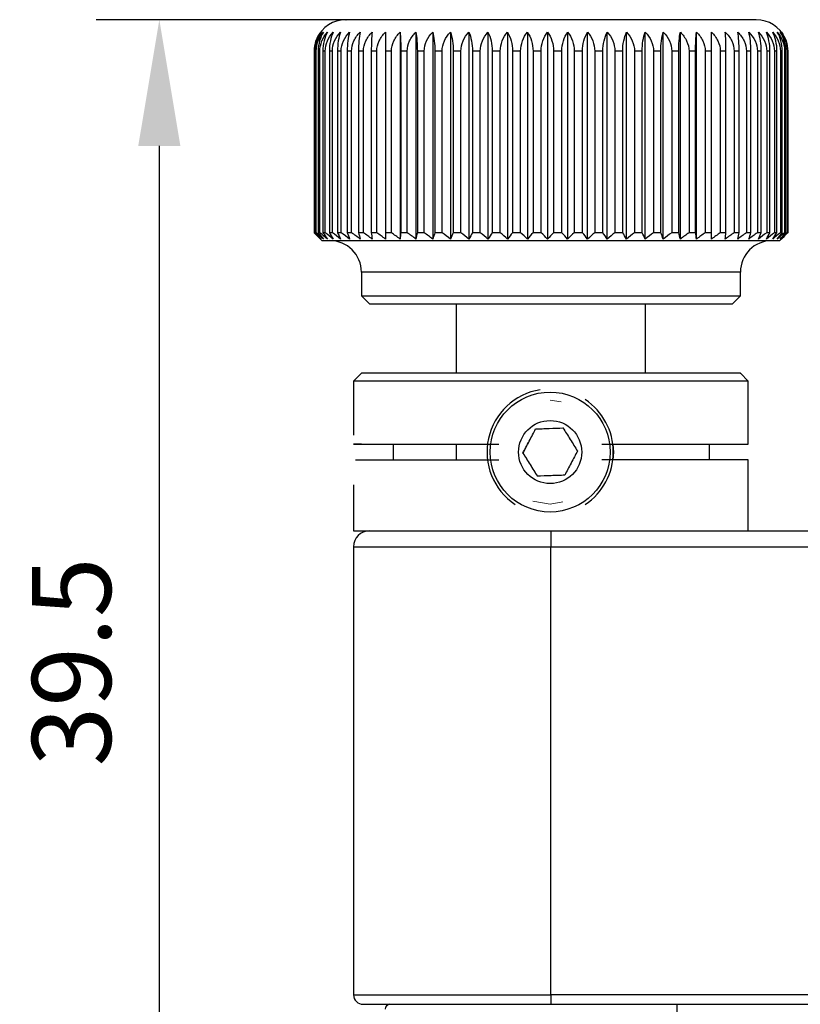
# Model space of a CAD drawing. Units: millimetres. Extents: x 12016 to 12313, y -7569 to -7359.
# Drawn here: x 12084 to 12108, y -7508 to -7477 of the extents above; entities that cross this region are included whole.
import ezdxf

# ---------------------------------------------------------------- set-up
doc = ezdxf.new("R2010")
doc.units = ezdxf.units.MM
doc.header["$LTSCALE"] = 10
doc.header["$PDMODE"] = 34
doc.layers.add('6文字层', color=3, linetype='Continuous')
doc.styles.add('TH-GBD2M', font='calibri.ttf', dxfattribs={"width": 0.8, "height": 2.5})
doc.dimstyles.new('TH-GBD2M', dxfattribs={"dimtxt": 2.5, "dimasz": 4, "dimexe": 2, "dimexo": 0, "dimgap": 1.5, "dimtad": 1, "dimdec": 4, "dimlfac": 0.1, "dimzin": 9, "dimdsep": 46, "dimtxsty": 'TH-GBD2M', "dimcen": 0, "dimclrt": 3, "dimadec": 0, "dimazin": 3, "dimtfac": 1, "dimtdec": 4, "dimtofl": 0, "dimtmove": 0, "dimatfit": 3, "dimfxl": 1, "dimtolj": 1, "dimtzin": 0, "dimarcsym": 0})

# ---------------------------------------------------------------- blocks, each defined once
blk = doc.blocks.new('*D211')
at = {"layer": '6文字层', "color": 0, "lineweight": -2, "transparency": 16777216}
for p, q in [((12101.362, -7477.17), (12086.189, -7477.17)), ((12088.189, -7481.17), (12088.189, -7513.872)), ((12101.022, -7517.872), (12086.189, -7517.872))]:
    blk.add_line(p, q, dxfattribs=at)
at = {"layer": '6文字层', "color": 0, "transparency": 16777216}
for points in [[(12087.522, -7481.17), (12088.856, -7481.17), (12088.189, -7477.17)], [(12087.522, -7513.872), (12088.856, -7513.872), (12088.189, -7517.872)]]:
    blk.add_solid(points, dxfattribs=at)
at = {"layer": 'Defpoints', "color": 0, "transparency": 16777216}
for p in [(12101.362, -7477.17), (12088.189, -7517.872), (12101.022, -7517.872)]:
    blk.add_point(p, dxfattribs=at)
at = {"layer": '6文字层', "color": 3, "transparency": 16777216, "insert": (12085.408, -7497.521), "char_height": 2.5, "attachment_point": 5, "rotation": 90, "style": 'TH-GBD2M'}
blk.add_mtext('\\A1;39.5', dxfattribs=at)

msp = doc.modelspace()

# ---------------------------------------------------------------- linework, layer by layer
at = {"color": 7, "linetype": 'Continuous', "lineweight": 25}
for p, q in [((12095.81628, -7477.5697), (12095.81628, -7484.1197)), ((12096.31574, -7477.5697), (12096.31574, -7484.1197)), ((12096.84773, -7477.5697), (12096.84773, -7484.1197)), ((12097.40822, -7477.5697), (12097.40822, -7484.1197)), ((12097.99292, -7477.5697), (12097.99292, -7484.1197)), ((12098.59739, -7477.5697), (12098.59739, -7484.1197)), ((12099.21704, -7477.5697), (12099.21704, -7484.1197)), ((12099.84713, -7477.5697), (12099.84713, -7484.1197)), ((12100.48289, -7477.5697), (12100.48289, -7484.1197)), ((12101.11947, -7477.5697), (12101.11947, -7484.1197)), ((12101.75202, -7484.1197), (12101.75202, -7477.5697)), ((12102.37574, -7484.1197), (12102.37574, -7477.5697)), ((12102.98587, -7484.1197), (12102.98587, -7477.5697)), ((12103.57777, -7484.1197), (12103.57777, -7477.5697)), ((12104.14694, -7484.1197), (12104.14694, -7477.5697)), ((12104.68904, -7484.1197), (12104.68904, -7477.5697)), ((12105.19995, -7484.1197), (12105.19995, -7477.5697)), ((12105.67579, -7484.1197), (12105.67579, -7477.5697)), ((12093.09871, -7478.1697), (12093.09122, -7478.1697)), ((12093.09122, -7478.1697), (12093.09122, -7483.9197)), ((12093.09871, -7483.9197), (12093.09871, -7478.1697)), ((12093.15739, -7478.1697), (12093.1273, -7478.1697)), ((12093.1273, -7478.1697), (12093.1273, -7483.9197)), ((12093.15739, -7483.9197), (12093.15739, -7478.1697)), ((12093.27264, -7478.1697), (12093.22019, -7478.1697)), ((12093.22019, -7478.1697), (12093.22019, -7483.9197)), ((12093.27264, -7483.9197), (12093.27264, -7478.1697)), ((12093.44359, -7478.1697), (12093.36918, -7478.1697)), ((12093.36918, -7478.1697), (12093.36918, -7483.9197)), ((12093.44359, -7483.9197), (12093.44359, -7478.1697)), ((12093.66893, -7478.1697), (12093.57312, -7478.1697)), ((12093.57312, -7478.1697), (12093.57312, -7483.9197)), ((12093.66893, -7483.9197), (12093.66893, -7478.1697)), ((12093.94695, -7478.1697), (12093.83048, -7478.1697)), ((12093.83048, -7478.1697), (12093.83048, -7483.9197)), ((12093.94695, -7483.9197), (12093.94695, -7478.1697)), ((12094.27553, -7478.1697), (12094.13928, -7478.1697)), ((12094.13928, -7478.1697), (12094.13928, -7483.9197)), ((12094.27553, -7483.9197), (12094.27553, -7478.1697)), ((12094.65218, -7478.1697), (12094.49718, -7478.1697)), ((12094.49718, -7478.1697), (12094.49718, -7483.9197)), ((12094.65218, -7483.9197), (12094.65218, -7478.1697)), ((12095.07402, -7478.1697), (12094.90146, -7478.1697)), ((12094.90146, -7478.1697), (12094.90146, -7483.9197)), ((12095.07402, -7483.9197), (12095.07402, -7478.1697)), ((12095.53784, -7478.1697), (12095.34903, -7478.1697)), ((12095.34903, -7478.1697), (12095.34903, -7483.9197)), ((12095.53784, -7483.9197), (12095.53784, -7478.1697)), ((12096.04013, -7478.1697), (12095.8365, -7478.1697)), ((12095.8365, -7478.1697), (12095.8365, -7483.9197)), ((12096.04013, -7483.9197), (12096.04013, -7478.1697)), ((12096.57704, -7478.1697), (12096.36015, -7478.1697)), ((12096.36015, -7478.1697), (12096.36015, -7483.9197)), ((12096.57704, -7483.9197), (12096.57704, -7478.1697)), ((12097.1445, -7478.1697), (12096.916, -7478.1697)), ((12096.916, -7478.1697), (12096.916, -7483.9197)), ((12097.1445, -7483.9197), (12097.1445, -7478.1697)), ((12097.73819, -7478.1697), (12097.49981, -7478.1697)), ((12097.49981, -7478.1697), (12097.49981, -7483.9197)), ((12097.73819, -7483.9197), (12097.73819, -7478.1697)), ((12098.35359, -7478.1697), (12098.10715, -7478.1697)), ((12098.10715, -7478.1697), (12098.10715, -7483.9197)), ((12098.35359, -7483.9197), (12098.35359, -7478.1697)), ((12098.98601, -7478.1697), (12098.73339, -7478.1697)), ((12098.73339, -7478.1697), (12098.73339, -7483.9197)), ((12098.98601, -7483.9197), (12098.98601, -7478.1697)), ((12099.63065, -7478.1697), (12099.37376, -7478.1697)), ((12099.37376, -7478.1697), (12099.37376, -7483.9197)), ((12099.63065, -7483.9197), (12099.63065, -7478.1697)), ((12100.0234, -7478.1697), (12100.0234, -7483.9197)), ((12100.28259, -7478.1697), (12100.0234, -7478.1697)), ((12100.28259, -7483.9197), (12100.28259, -7478.1697)), ((12100.67736, -7478.1697), (12100.67736, -7483.9197)), ((12100.93688, -7478.1697), (12100.67736, -7478.1697)), ((12100.93688, -7483.9197), (12100.93688, -7478.1697)), ((12101.33065, -7478.1697), (12101.33065, -7483.9197)), ((12101.58854, -7478.1697), (12101.33065, -7478.1697)), ((12101.58854, -7483.9197), (12101.58854, -7478.1697)), ((12102.2326, -7478.1697), (12101.97831, -7478.1697)), ((12101.97831, -7478.1697), (12101.97831, -7483.9197)), ((12102.2326, -7483.9197), (12102.2326, -7478.1697)), ((12102.86416, -7478.1697), (12102.61542, -7478.1697)), ((12102.61542, -7478.1697), (12102.61542, -7483.9197)), ((12102.86416, -7483.9197), (12102.86416, -7478.1697)), ((12103.47842, -7478.1697), (12103.23711, -7478.1697)), ((12103.23711, -7478.1697), (12103.23711, -7483.9197)), ((12103.47842, -7483.9197), (12103.47842, -7478.1697)), ((12104.07071, -7478.1697), (12103.83866, -7478.1697)), ((12103.83866, -7478.1697), (12103.83866, -7483.9197)), ((12104.07071, -7483.9197), (12104.07071, -7478.1697)), ((12104.63651, -7478.1697), (12104.4155, -7478.1697)), ((12104.4155, -7478.1697), (12104.4155, -7483.9197)), ((12104.63651, -7483.9197), (12104.63651, -7478.1697)), ((12105.17152, -7478.1697), (12104.96322, -7478.1697)), ((12104.96322, -7478.1697), (12104.96322, -7483.9197)), ((12105.17152, -7483.9197), (12105.17152, -7478.1697)), ((12105.67166, -7478.1697), (12105.47767, -7478.1697)), ((12105.47767, -7478.1697), (12105.47767, -7483.9197)), ((12105.67166, -7483.9197), (12105.67166, -7478.1697)), ((12106.13314, -7478.1697), (12105.95493, -7478.1697)), ((12105.95493, -7478.1697), (12105.95493, -7483.9197)), ((12106.13314, -7483.9197), (12106.13314, -7478.1697)), ((12106.55244, -7478.1697), (12106.39136, -7478.1697)), ((12106.39136, -7478.1697), (12106.39136, -7483.9197)), ((12106.55244, -7483.9197), (12106.55244, -7478.1697)), ((12106.92636, -7478.1697), (12106.78364, -7478.1697)), ((12106.78364, -7478.1697), (12106.78364, -7483.9197)), ((12106.92636, -7483.9197), (12106.92636, -7478.1697)), ((12107.25207, -7478.1697), (12107.12879, -7478.1697)), ((12107.12879, -7478.1697), (12107.12879, -7483.9197)), ((12107.25207, -7483.9197), (12107.25207, -7478.1697)), ((12107.52708, -7478.1697), (12107.42419, -7478.1697)), ((12107.42419, -7478.1697), (12107.42419, -7483.9197)), ((12107.52708, -7483.9197), (12107.52708, -7478.1697)), ((12107.7493, -7478.1697), (12107.66757, -7478.1697)), ((12107.66757, -7478.1697), (12107.66757, -7483.9197)), ((12107.7493, -7483.9197), (12107.7493, -7478.1697)), ((12107.91703, -7478.1697), (12107.8571, -7478.1697)), ((12107.8571, -7478.1697), (12107.8571, -7483.9197)), ((12107.91703, -7483.9197), (12107.91703, -7478.1697)), ((12108.02901, -7478.1697), (12107.99132, -7478.1697)), ((12107.99132, -7478.1697), (12107.99132, -7483.9197)), ((12108.02901, -7483.9197), (12108.02901, -7478.1697)), ((12108.08438, -7478.1697), (12108.06923, -7478.1697)), ((12108.06923, -7478.1697), (12108.06923, -7483.9197)), ((12108.08438, -7483.9197), (12108.08438, -7478.1697)), ((12108.09021, -7478.1697), (12108.09021, -7483.9197)), ((12093.09871, -7483.9197), (12093.09122, -7483.9197)), ((12093.09122, -7483.9197), (12093.18045, -7484.00881)), ((12093.15739, -7483.9197), (12093.1273, -7483.9197)), ((12093.18014, -7484.00913), (12093.34071, -7484.1697)), ((12093.27264, -7483.9197), (12093.22019, -7483.9197)), ((12093.44359, -7483.9197), (12093.36918, -7483.9197)), ((12093.66893, -7483.9197), (12093.57312, -7483.9197)), ((12093.94695, -7483.9197), (12093.83048, -7483.9197)), ((12094.27553, -7483.9197), (12094.13928, -7483.9197)), ((12094.65218, -7483.9197), (12094.49718, -7483.9197)), ((12095.07402, -7483.9197), (12094.90146, -7483.9197)), ((12095.53784, -7483.9197), (12095.34903, -7483.9197)), ((12096.04013, -7483.9197), (12095.8365, -7483.9197)), ((12096.57704, -7483.9197), (12096.36015, -7483.9197)), ((12097.1445, -7483.9197), (12096.916, -7483.9197)), ((12097.73819, -7483.9197), (12097.49981, -7483.9197)), ((12098.35359, -7483.9197), (12098.10715, -7483.9197)), ((12098.98601, -7483.9197), (12098.73339, -7483.9197)), ((12099.63065, -7483.9197), (12099.37376, -7483.9197)), ((12100.28259, -7483.9197), (12100.0234, -7483.9197)), ((12100.93688, -7483.9197), (12100.67736, -7483.9197)), ((12101.58854, -7483.9197), (12101.33065, -7483.9197)), ((12102.2326, -7483.9197), (12101.97831, -7483.9197)), ((12102.86416, -7483.9197), (12102.61542, -7483.9197)), ((12103.47842, -7483.9197), (12103.23711, -7483.9197)), ((12104.07071, -7483.9197), (12103.83866, -7483.9197)), ((12104.63651, -7483.9197), (12104.4155, -7483.9197)), ((12105.17152, -7483.9197), (12104.96322, -7483.9197)), ((12105.67166, -7483.9197), (12105.47767, -7483.9197)), ((12106.13314, -7483.9197), (12105.95493, -7483.9197)), ((12106.55244, -7483.9197), (12106.39136, -7483.9197)), ((12106.92636, -7483.9197), (12106.78364, -7483.9197)), ((12107.25207, -7483.9197), (12107.12879, -7483.9197)), ((12107.52708, -7483.9197), (12107.42419, -7483.9197)), ((12107.7493, -7483.9197), (12107.66757, -7483.9197)), ((12107.84071, -7484.1697), (12108.00129, -7484.00913)), ((12107.91703, -7483.9197), (12107.8571, -7483.9197)), ((12108.02901, -7483.9197), (12107.99132, -7483.9197)), ((12108.08438, -7483.9197), (12108.06923, -7483.9197)), ((12093.34071, -7484.1697), (12107.84071, -7484.1697)), ((12094.59071, -7485.1697), (12094.59071, -7485.9197)), ((12106.59071, -7485.9197), (12106.59071, -7485.1697)), ((12094.59071, -7485.9197), (12094.84071, -7486.1697)), ((12094.59071, -7485.9197), (12106.59071, -7485.9197)), ((12106.34071, -7486.1697), (12106.59071, -7485.9197)), ((12094.84071, -7486.1697), (12106.34071, -7486.1697)), ((12097.59071, -7486.1697), (12097.59071, -7488.37153)), ((12103.59071, -7488.37153), (12103.59071, -7486.1697)), ((12094.59197, -7488.37028), (12094.34071, -7488.62153)), ((12106.84071, -7488.62153), (12106.58946, -7488.37028)), ((12094.34071, -7488.62153), (12094.34071, -7490.33102)), ((12106.84071, -7488.62153), (12094.34071, -7488.62153)), ((12106.84071, -7490.62153), (12106.84071, -7488.62153)), ((12100.107, -7490.13758), (12100.11433, -7490.13758)), ((12100.97246, -7490.10645), (12100.97979, -7490.10645)), ((12095.60548, -7491.12153), (12095.60548, -7490.62153)), ((12097.59071, -7490.62153), (12097.59071, -7491.12153)), ((12102.19796, -7490.62153), (12106.84071, -7490.62153)), ((12105.6054, -7490.62153), (12105.6054, -7491.12153)), ((12099.70123, -7490.90266), (12099.70856, -7490.90266)), ((12106.84071, -7491.12153), (12102.19796, -7491.12153)), ((12106.84071, -7493.37153), (12106.84071, -7491.12153)), ((12100.16825, -7491.63661), (12100.16092, -7491.63661)), ((12094.34071, -7491.91204), (12094.34071, -7493.37153)), ((12094.34071, -7493.37153), (12103.0402, -7493.37153)), ((12097.59071, -7493.37153), (12097.59071, -7493.37163)), ((12100.59071, -7493.37153), (12100.59071, -7493.87153)), ((12103.0402, -7493.37153), (12108.9286, -7493.37153)), ((12094.34071, -7493.87153), (12094.34071, -7508.07153)), ((12100.59071, -7493.87153), (12108.9286, -7493.87153)), ((12100.59071, -7508.07153), (12100.59071, -7493.87153)), ((12100.59071, -7508.07153), (12100.59071, -7508.37153)), ((12108.9286, -7508.07153), (12100.59071, -7508.07153)), ((12100.59071, -7508.37153), (12108.9286, -7508.37153)), ((12104.59071, -7509.37153), (12104.59071, -7508.37153))]:
    msp.add_line(p, q, dxfattribs=at)
at = {"color": 8, "linetype": 'Continuous', "lineweight": 25}
for p, q in [((12101.54521, -7485.1697), (12094.59071, -7485.1697)), ((12106.59071, -7485.1697), (12101.54521, -7485.1697)), ((12094.34071, -7493.87153), (12100.59071, -7493.87153)), ((12094.34071, -7508.07153), (12100.59071, -7508.07153))]:
    msp.add_line(p, q, dxfattribs=at)
at = {"color": 144, "linetype": 'Continuous', "lineweight": 18}
for p, q in [((12100.56617, -7489.22153), (12100.91592, -7489.28446)), ((12100.11433, -7490.13758), (12099.70856, -7490.90266)), ((12100.97979, -7490.10645), (12100.11433, -7490.13758)), ((12099.70856, -7490.90266), (12100.16825, -7491.63661)), ((12100.56617, -7492.52153), (12100.01653, -7492.42264)), ((12100.96673, -7492.44953), (12100.56617, -7492.52153))]:
    msp.add_line(p, q, dxfattribs=at)
at = {"color": 144, "linetype": 'Continuous', "lineweight": 18, "flags": 128}
msp.add_lwpolyline([(12102.56122, -7491.1265), (12102.57754, -7490.87153), (12102.56121, -7490.61648)], dxfattribs=at)
at = {"color": 7, "linetype": 'Continuous', "lineweight": 25}
for centre, radius in [((12100.56618, -7490.87153), 1.9), ((12100.56616, -7490.87153), 1)]:
    msp.add_circle(centre, radius, dxfattribs=at)
for centre, radius, start, end in [((12094.09071, -7478.1697), 1, 90, 156.074718), ((12107.09071, -7478.1697), 1, 24.175616, 90), ((12093.59071, -7485.1697), 1, 0, 90), ((12107.59071, -7485.1697), 1, 90, 180), ((12100.56658, -7490.87153), 2, 99.081157, 236.166621), ((12100.56654, -7490.87153), 2, 359.999916, 56.166558), ((12100.56654, -7490.87153), 2, 303.833442, 0.000084), ((12094.84071, -7493.87153), 0.5, 90, 180), ((12094.64071, -7508.07153), 0.3, 180, 270), ((12095.49071, -7508.52153), 0.15, 90, 180)]:
    msp.add_arc(centre, radius, start, end, dxfattribs=at)
for points, knots in [([(12101.62476, -7477.1697), (12101.36245, -7477.1697), (12100.82971, -7477.1697), (12100.0107, -7477.1697), (12099.2468, -7477.1697), (12098.55352, -7477.1697), (12097.93598, -7477.1697), (12097.34141, -7477.1697), (12096.77767, -7477.1697), (12096.25403, -7477.1697), (12095.78032, -7477.1697), (12095.35944, -7477.1697), (12094.96135, -7477.1697), (12094.61002, -7477.1697), (12094.33196, -7477.1697), (12094.16215, -7477.1697), (12094.08524, -7477.1697), (12094.09836, -7477.1697), (12094.10147, -7477.1697)], [0, 0, 0, 0, 0.07045373, 0.14309281, 0.21780294, 0.27616961, 0.33458312, 0.39419173, 0.45384818, 0.51345679, 0.57311324, 0.63147992, 0.68989343, 0.76456206, 0.83721117, 0.90769644, 0.97813968, 1, 1, 1, 1]), ([(12107.07996, -7477.1697), (12107.07941, -7477.1697), (12107.07807, -7477.1697), (12106.96307, -7477.1697), (12106.77549, -7477.1697), (12106.53604, -7477.1697), (12106.23385, -7477.1697), (12105.86893, -7477.1697), (12105.44826, -7477.1697), (12104.9789, -7477.1697), (12104.46751, -7477.1697), (12103.86922, -7477.1697), (12103.18039, -7477.1697), (12102.41105, -7477.1697), (12101.88417, -7477.1697), (12101.62476, -7477.1697)], [0, 0, 0, 0, 0.06228816, 0.15391284, 0.22549387, 0.29713234, 0.37023649, 0.44339929, 0.51650344, 0.58966625, 0.66124729, 0.73288577, 0.82445956, 0.91356957, 1, 1, 1, 1]), ([(12093.242, -7477.64459), (12093.23484, -7477.65511), (12093.20318, -7477.70159), (12093.15969, -7477.79777), (12093.11572, -7477.93315), (12093.09416, -7478.05966), (12093.09201, -7478.13982), (12093.09122, -7478.1697)], [0, 0, 0, 0, 0.07519115, 0.33238468, 0.58408625, 0.84497303, 1, 1, 1, 1]), ([(12093.09871, -7478.1697), (12093.09871, -7478.05519), (12093.11948, -7477.94341), (12093.19391, -7477.73942), (12093.24703, -7477.64805), (12093.30989, -7477.5697)], [0, 0, 0, 0, 0.5, 0.5, 1, 1, 1, 1]), ([(12093.30989, -7477.5697), (12093.25553, -7477.64807), (12093.20977, -7477.739), (12093.14526, -7477.94334), (12093.1273, -7478.05503), (12093.1273, -7478.1697)], [0, 0, 0, 0, 0.5, 0.5, 1, 1, 1, 1]), ([(12093.15739, -7478.1697), (12093.15739, -7478.05519), (12093.17965, -7477.94341), (12093.2594, -7477.73942), (12093.31632, -7477.64805), (12093.38368, -7477.5697)], [0, 0, 0, 0, 0.5, 0.5, 1, 1, 1, 1]), ([(12093.38368, -7477.5697), (12093.335, -7477.64807), (12093.29404, -7477.739), (12093.23627, -7477.94334), (12093.22019, -7478.05503), (12093.22019, -7478.1697)], [0, 0, 0, 0, 0.5, 0.5, 1, 1, 1, 1]), ([(12093.27264, -7478.1697), (12093.27264, -7478.05519), (12093.29622, -7477.94341), (12093.38068, -7477.73942), (12093.44097, -7477.64805), (12093.51232, -7477.5697)], [0, 0, 0, 0, 0.5, 0.5, 1, 1, 1, 1]), ([(12093.51232, -7477.5697), (12093.4697, -7477.64807), (12093.43383, -7477.739), (12093.38325, -7477.94334), (12093.36918, -7478.05503), (12093.36918, -7478.1697)], [0, 0, 0, 0, 0.5, 0.5, 1, 1, 1, 1]), ([(12093.44359, -7478.1697), (12093.44359, -7478.05519), (12093.4683, -7477.94341), (12093.55684, -7477.73942), (12093.62004, -7477.64805), (12093.69483, -7477.5697)], [0, 0, 0, 0, 0.5, 0.5, 1, 1, 1, 1]), ([(12093.69483, -7477.5697), (12093.65859, -7477.64807), (12093.62809, -7477.739), (12093.58509, -7477.94334), (12093.57312, -7478.05503), (12093.57312, -7478.1697)], [0, 0, 0, 0, 0.5, 0.5, 1, 1, 1, 1]), ([(12093.66893, -7478.1697), (12093.66893, -7478.05519), (12093.69459, -7477.94341), (12093.78654, -7477.73942), (12093.85216, -7477.64805), (12093.92982, -7477.5697)], [0, 0, 0, 0, 0.5, 0.5, 1, 1, 1, 1]), ([(12093.92982, -7477.5697), (12093.90024, -7477.64807), (12093.87535, -7477.739), (12093.84024, -7477.94334), (12093.83048, -7478.05503), (12093.83048, -7478.1697)], [0, 0, 0, 0, 0.5, 0.5, 1, 1, 1, 1]), ([(12093.94695, -7478.1697), (12093.94695, -7478.05519), (12093.97336, -7477.94341), (12094.06801, -7477.73942), (12094.13556, -7477.64805), (12094.21551, -7477.5697)], [0, 0, 0, 0, 0.5, 0.5, 1, 1, 1, 1]), ([(12094.21551, -7477.5697), (12094.19281, -7477.64807), (12094.17371, -7477.739), (12094.14677, -7477.94334), (12094.13928, -7478.05503), (12094.13928, -7478.1697)], [0, 0, 0, 0, 0.5, 0.5, 1, 1, 1, 1]), ([(12094.27553, -7478.1697), (12094.27553, -7478.05519), (12094.3025, -7477.94341), (12094.39913, -7477.73942), (12094.4681, -7477.64805), (12094.54971, -7477.5697)], [0, 0, 0, 0, 0.5, 0.5, 1, 1, 1, 1]), ([(12094.54971, -7477.5697), (12094.53407, -7477.64807), (12094.52091, -7477.739), (12094.50234, -7477.94334), (12094.49718, -7478.05503), (12094.49718, -7478.1697)], [0, 0, 0, 0, 0.5, 0.5, 1, 1, 1, 1]), ([(12094.65218, -7478.1697), (12094.65218, -7478.05519), (12094.67949, -7477.94341), (12094.77737, -7477.73942), (12094.84722, -7477.64805), (12094.92989, -7477.5697)], [0, 0, 0, 0, 0.5, 0.5, 1, 1, 1, 1]), ([(12094.92989, -7477.5697), (12094.92143, -7477.64807), (12094.9143, -7477.739), (12094.90425, -7477.94334), (12094.90146, -7478.05503), (12094.90146, -7478.1697)], [0, 0, 0, 0, 0.5, 0.5, 1, 1, 1, 1]), ([(12095.07402, -7478.1697), (12095.07402, -7478.05519), (12095.10147, -7477.94341), (12095.19985, -7477.73942), (12095.27006, -7477.64805), (12095.35316, -7477.5697)], [0, 0, 0, 0, 0.5, 0.5, 1, 1, 1, 1]), ([(12095.35316, -7477.5697), (12095.35193, -7477.64807), (12095.35089, -7477.739), (12095.34944, -7477.94334), (12095.34903, -7478.05503), (12095.34903, -7478.1697)], [0, 0, 0, 0, 0.5, 0.5, 1, 1, 1, 1]), ([(12095.53784, -7478.1697), (12095.53784, -7478.05519), (12095.56523, -7477.94341), (12095.66336, -7477.73942), (12095.7334, -7477.64805), (12095.81628, -7477.5697)], [0, 0, 0, 0, 0.5, 0.5, 1, 1, 1, 1]), ([(12095.81628, -7477.5697), (12095.8223, -7477.64807), (12095.82737, -7477.739), (12095.83451, -7477.94334), (12095.8365, -7478.05503), (12095.8365, -7478.1697)], [0, 0, 0, 0, 0.5, 0.5, 1, 1, 1, 1]), ([(12096.04013, -7478.1697), (12096.04013, -7478.05519), (12096.06724, -7477.94341), (12096.16437, -7477.73942), (12096.2337, -7477.64805), (12096.31574, -7477.5697)], [0, 0, 0, 0, 0.5, 0.5, 1, 1, 1, 1]), ([(12096.31574, -7477.5697), (12096.32896, -7477.64807), (12096.34009, -7477.739), (12096.35578, -7477.94334), (12096.36015, -7478.05503), (12096.36015, -7478.1697)], [0, 0, 0, 0, 0.5, 0.5, 1, 1, 1, 1]), ([(12096.57704, -7478.1697), (12096.57704, -7478.05519), (12096.60367, -7477.94341), (12096.69907, -7477.73942), (12096.76716, -7477.64805), (12096.84773, -7477.5697)], [0, 0, 0, 0, 0.5, 0.5, 1, 1, 1, 1]), ([(12096.84773, -7477.5697), (12096.86806, -7477.64807), (12096.88516, -7477.739), (12096.90929, -7477.94334), (12096.916, -7478.05503), (12096.916, -7478.1697)], [0, 0, 0, 0, 0.5, 0.5, 1, 1, 1, 1]), ([(12097.1445, -7478.1697), (12097.1445, -7478.05519), (12097.17044, -7477.94341), (12097.26338, -7477.73942), (12097.32972, -7477.64805), (12097.40822, -7477.5697)], [0, 0, 0, 0, 0.5, 0.5, 1, 1, 1, 1]), ([(12097.40822, -7477.5697), (12097.43549, -7477.64807), (12097.45844, -7477.739), (12097.49081, -7477.94334), (12097.49981, -7478.05503), (12097.49981, -7478.1697)], [0, 0, 0, 0, 0.5, 0.5, 1, 1, 1, 1]), ([(12097.73819, -7478.1697), (12097.73819, -7478.05519), (12097.76325, -7477.94341), (12097.85302, -7477.73942), (12097.91709, -7477.64805), (12097.99292, -7477.5697)], [0, 0, 0, 0, 0.5, 0.5, 1, 1, 1, 1]), ([(12097.99292, -7477.5697), (12098.02693, -7477.64807), (12098.05555, -7477.739), (12098.09592, -7477.94334), (12098.10715, -7478.05503), (12098.10715, -7478.1697)], [0, 0, 0, 0, 0.5, 0.5, 1, 1, 1, 1]), ([(12098.35359, -7478.1697), (12098.35359, -7478.05519), (12098.37757, -7477.94341), (12098.46349, -7477.73942), (12098.52482, -7477.64805), (12098.59739, -7477.5697)], [0, 0, 0, 0, 0.5, 0.5, 1, 1, 1, 1]), ([(12098.59739, -7477.5697), (12098.63788, -7477.64807), (12098.67196, -7477.739), (12098.72002, -7477.94334), (12098.73339, -7478.05503), (12098.73339, -7478.1697)], [0, 0, 0, 0, 0.5, 0.5, 1, 1, 1, 1]), ([(12098.98601, -7478.1697), (12098.98601, -7478.05519), (12099.00874, -7477.94341), (12099.09016, -7477.73942), (12099.14827, -7477.64805), (12099.21704, -7477.5697)], [0, 0, 0, 0, 0.5, 0.5, 1, 1, 1, 1]), ([(12099.21704, -7477.5697), (12099.2637, -7477.64807), (12099.30297, -7477.739), (12099.35835, -7477.94334), (12099.37376, -7478.05503), (12099.37376, -7478.1697)], [0, 0, 0, 0, 0.5, 0.5, 1, 1, 1, 1]), ([(12099.63065, -7478.1697), (12099.63065, -7478.05519), (12099.65195, -7477.94341), (12099.72824, -7477.73942), (12099.78269, -7477.64805), (12099.84713, -7477.5697)], [0, 0, 0, 0, 0.5, 0.5, 1, 1, 1, 1]), ([(12099.84713, -7477.5697), (12099.89962, -7477.64807), (12099.94379, -7477.739), (12100.00607, -7477.94334), (12100.0234, -7478.05503), (12100.0234, -7478.1697)], [0, 0, 0, 0, 0.5, 0.5, 1, 1, 1, 1]), ([(12100.28259, -7478.1697), (12100.28259, -7478.05519), (12100.3023, -7477.94341), (12100.37289, -7477.73942), (12100.42327, -7477.64805), (12100.48289, -7477.5697)], [0, 0, 0, 0, 0.5, 0.5, 1, 1, 1, 1]), ([(12100.48289, -7477.5697), (12100.54079, -7477.64807), (12100.58952, -7477.739), (12100.65823, -7477.94334), (12100.67736, -7478.05503), (12100.67736, -7478.1697)], [0, 0, 0, 0, 0.5, 0.5, 1, 1, 1, 1]), ([(12100.93688, -7478.1697), (12100.93688, -7478.05519), (12100.95484, -7477.94341), (12101.01919, -7477.73942), (12101.06512, -7477.64805), (12101.11947, -7477.5697)], [0, 0, 0, 0, 0.5, 0.5, 1, 1, 1, 1]), ([(12101.11947, -7477.5697), (12101.18235, -7477.64807), (12101.23526, -7477.739), (12101.30988, -7477.94334), (12101.33065, -7478.05503), (12101.33065, -7478.1697)], [0, 0, 0, 0, 0.5, 0.5, 1, 1, 1, 1]), ([(12101.58854, -7478.1697), (12101.58854, -7478.05519), (12101.60462, -7477.94341), (12101.66223, -7477.73942), (12101.70336, -7477.64805), (12101.75202, -7477.5697)], [0, 0, 0, 0, 0.5, 0.5, 1, 1, 1, 1]), ([(12101.75202, -7477.5697), (12101.8194, -7477.64807), (12101.8761, -7477.739), (12101.95606, -7477.94334), (12101.97831, -7478.05503), (12101.97831, -7478.1697)], [0, 0, 0, 0, 0.5, 0.5, 1, 1, 1, 1]), ([(12102.2326, -7478.1697), (12102.2326, -7478.05519), (12102.24668, -7477.94341), (12102.29712, -7477.73942), (12102.33313, -7477.64805), (12102.37574, -7477.5697)], [0, 0, 0, 0, 0.5, 0.5, 1, 1, 1, 1]), ([(12102.37574, -7477.5697), (12102.4471, -7477.64807), (12102.50716, -7477.739), (12102.59185, -7477.94334), (12102.61542, -7478.05503), (12102.61542, -7478.1697)], [0, 0, 0, 0, 0.5, 0.5, 1, 1, 1, 1]), ([(12102.86416, -7478.1697), (12102.86416, -7478.05519), (12102.87613, -7477.94341), (12102.91903, -7477.73942), (12102.94964, -7477.64805), (12102.98587, -7477.5697)], [0, 0, 0, 0, 0.5, 0.5, 1, 1, 1, 1]), ([(12102.98587, -7477.5697), (12103.06067, -7477.64807), (12103.12363, -7477.739), (12103.21241, -7477.94334), (12103.23711, -7478.05503), (12103.23711, -7478.1697)], [0, 0, 0, 0, 0.5, 0.5, 1, 1, 1, 1]), ([(12103.47842, -7478.1697), (12103.47842, -7478.05519), (12103.4882, -7477.94341), (12103.52321, -7477.73942), (12103.5482, -7477.64805), (12103.57777, -7477.5697)], [0, 0, 0, 0, 0.5, 0.5, 1, 1, 1, 1]), ([(12103.57777, -7477.5697), (12103.65545, -7477.64807), (12103.72082, -7477.739), (12103.81301, -7477.94334), (12103.83866, -7478.05503), (12103.83866, -7478.1697)], [0, 0, 0, 0, 0.5, 0.5, 1, 1, 1, 1]), ([(12104.07071, -7478.1697), (12104.07071, -7478.05519), (12104.07821, -7477.94341), (12104.10507, -7477.73942), (12104.12425, -7477.64805), (12104.14694, -7477.5697)], [0, 0, 0, 0, 0.5, 0.5, 1, 1, 1, 1]), ([(12104.14694, -7477.5697), (12104.2269, -7477.64807), (12104.2942, -7477.739), (12104.38909, -7477.94334), (12104.4155, -7478.05503), (12104.4155, -7478.1697)], [0, 0, 0, 0, 0.5, 0.5, 1, 1, 1, 1]), ([(12104.63651, -7478.1697), (12104.63651, -7478.05519), (12104.64168, -7477.94341), (12104.66019, -7477.73942), (12104.6734, -7477.64805), (12104.68904, -7477.5697)], [0, 0, 0, 0, 0.5, 0.5, 1, 1, 1, 1]), ([(12104.68904, -7477.5697), (12104.77068, -7477.64807), (12104.83938, -7477.739), (12104.93626, -7477.94334), (12104.96322, -7478.05503), (12104.96322, -7478.1697)], [0, 0, 0, 0, 0.5, 0.5, 1, 1, 1, 1]), ([(12105.17152, -7478.1697), (12105.17152, -7478.05519), (12105.17432, -7477.94341), (12105.18434, -7477.73942), (12105.19149, -7477.64805), (12105.19995, -7477.5697)], [0, 0, 0, 0, 0.5, 0.5, 1, 1, 1, 1]), ([(12105.19995, -7477.5697), (12105.28264, -7477.64807), (12105.35223, -7477.739), (12105.45036, -7477.94334), (12105.47767, -7478.05503), (12105.47767, -7478.1697)], [0, 0, 0, 0, 0.5, 0.5, 1, 1, 1, 1]), ([(12105.67166, -7478.1697), (12105.67166, -7478.05519), (12105.67207, -7477.94341), (12105.67352, -7477.73942), (12105.67456, -7477.64805), (12105.67579, -7477.5697)], [0, 0, 0, 0, 0.5, 0.5, 1, 1, 1, 1]), ([(12105.67579, -7477.5697), (12105.7589, -7477.64807), (12105.82885, -7477.739), (12105.92748, -7477.94334), (12105.95493, -7478.05503), (12105.95493, -7478.1697)], [0, 0, 0, 0, 0.5, 0.5, 1, 1, 1, 1]), ([(12106.13314, -7478.1697), (12106.13314, -7478.05519), (12106.13115, -7477.94341), (12106.12403, -7477.73942), (12106.11894, -7477.64805), (12106.11292, -7477.5697)], [0, 0, 0, 0, 0.5, 0.5, 1, 1, 1, 1]), ([(12106.11292, -7477.5697), (12106.19582, -7477.64807), (12106.26559, -7477.739), (12106.36398, -7477.94334), (12106.39136, -7478.05503), (12106.39136, -7478.1697)], [0, 0, 0, 0, 0.5, 0.5, 1, 1, 1, 1]), ([(12106.55244, -7478.1697), (12106.55244, -7478.05519), (12106.54807, -7477.94341), (12106.53242, -7477.73942), (12106.52125, -7477.64805), (12106.50803, -7477.5697)], [0, 0, 0, 0, 0.5, 0.5, 1, 1, 1, 1]), ([(12106.50803, -7477.5697), (12106.59009, -7477.64807), (12106.65915, -7477.739), (12106.75654, -7477.94334), (12106.78364, -7478.05503), (12106.78364, -7478.1697)], [0, 0, 0, 0, 0.5, 0.5, 1, 1, 1, 1]), ([(12106.92636, -7478.1697), (12106.92636, -7478.05519), (12106.91965, -7477.94341), (12106.89559, -7477.73942), (12106.87842, -7477.64805), (12106.8581, -7477.5697)], [0, 0, 0, 0, 0.5, 0.5, 1, 1, 1, 1]), ([(12106.8581, -7477.5697), (12106.9387, -7477.64807), (12107.00653, -7477.739), (12107.10217, -7477.94334), (12107.12879, -7478.05503), (12107.12879, -7478.1697)], [0, 0, 0, 0, 0.5, 0.5, 1, 1, 1, 1]), ([(12107.25207, -7478.1697), (12107.25207, -7478.05519), (12107.24306, -7477.94341), (12107.21078, -7477.73942), (12107.18774, -7477.64805), (12107.16047, -7477.5697)], [0, 0, 0, 0, 0.5, 0.5, 1, 1, 1, 1]), ([(12107.16047, -7477.5697), (12107.23899, -7477.64807), (12107.30507, -7477.739), (12107.39825, -7477.94334), (12107.42419, -7478.05503), (12107.42419, -7478.1697)], [0, 0, 0, 0, 0.5, 0.5, 1, 1, 1, 1]), ([(12107.52708, -7478.1697), (12107.52708, -7478.05519), (12107.51584, -7477.94341), (12107.47558, -7477.73942), (12107.44685, -7477.64805), (12107.41284, -7477.5697)], [0, 0, 0, 0, 0.5, 0.5, 1, 1, 1, 1]), ([(12107.41284, -7477.5697), (12107.48869, -7477.64807), (12107.55252, -7477.739), (12107.64252, -7477.94334), (12107.66757, -7478.05503), (12107.66757, -7478.1697)], [0, 0, 0, 0, 0.5, 0.5, 1, 1, 1, 1]), ([(12107.7493, -7478.1697), (12107.7493, -7478.05519), (12107.73592, -7477.94341), (12107.68799, -7477.73942), (12107.65378, -7477.64805), (12107.6133, -7477.5697)], [0, 0, 0, 0, 0.5, 0.5, 1, 1, 1, 1]), ([(12107.6133, -7477.5697), (12107.68589, -7477.64807), (12107.74698, -7477.739), (12107.83313, -7477.94334), (12107.8571, -7478.05503), (12107.8571, -7478.1697)], [0, 0, 0, 0, 0.5, 0.5, 1, 1, 1, 1]), ([(12107.91703, -7478.1697), (12107.91703, -7478.05519), (12107.90162, -7477.94341), (12107.84638, -7477.73942), (12107.80696, -7477.64805), (12107.7603, -7477.5697)], [0, 0, 0, 0, 0.5, 0.5, 1, 1, 1, 1]), ([(12107.7603, -7477.5697), (12107.82909, -7477.64807), (12107.88698, -7477.739), (12107.96861, -7477.94334), (12107.99132, -7478.05503), (12107.99132, -7478.1697)], [0, 0, 0, 0, 0.5, 0.5, 1, 1, 1, 1]), ([(12108.02901, -7478.1697), (12108.02901, -7478.05519), (12108.01167, -7477.94341), (12107.94955, -7477.73942), (12107.90521, -7477.64805), (12107.85275, -7477.5697)], [0, 0, 0, 0, 0.5, 0.5, 1, 1, 1, 1]), ([(12107.85275, -7477.5697), (12107.9172, -7477.64807), (12107.97145, -7477.739), (12108.04794, -7477.94334), (12108.06923, -7478.05503), (12108.06923, -7478.1697)], [0, 0, 0, 0, 0.5, 0.5, 1, 1, 1, 1]), ([(12108.08438, -7478.1697), (12108.08438, -7478.05519), (12108.06525, -7477.94341), (12107.99672, -7477.73942), (12107.9478, -7477.64805), (12107.88992, -7477.5697)], [0, 0, 0, 0, 0.5, 0.5, 1, 1, 1, 1]), ([(12107.88992, -7477.5697), (12107.94956, -7477.64807), (12107.99975, -7477.739), (12108.07052, -7477.94334), (12108.09021, -7478.05503), (12108.09021, -7478.1697)], [0, 0, 0, 0, 0.5, 0.5, 1, 1, 1, 1]), ([(12100.56715, -7488.37153), (12100.17454, -7488.37153), (12099.38933, -7488.37153), (12098.25795, -7488.37153), (12097.21605, -7488.37153), (12096.3042, -7488.37153), (12095.55582, -7488.37153), (12095.00559, -7488.37153), (12094.65496, -7488.37153), (12094.6135, -7488.37153), (12094.59298, -7488.37153)], [0, 0, 0, 0, 0.125313799, 0.250627597, 0.375941396, 0.501255195, 0.626568994, 0.751882792, 0.877196591, 1, 1, 1, 1]), ([(12106.58845, -7488.37153), (12106.5892, -7488.37153), (12106.62754, -7488.37153), (12106.49149, -7488.37153), (12106.16522, -7488.37153), (12105.59724, -7488.37153), (12104.84423, -7488.37153), (12103.92579, -7488.37153), (12102.87972, -7488.37153), (12101.74549, -7488.37153), (12100.95993, -7488.37153), (12100.56715, -7488.37153)], [0, 0, 0, 0, 0.00249785, 0.12718562, 0.25187339, 0.37656116, 0.50124892, 0.62593669, 0.75062446, 0.87531223, 1, 1, 1, 1]), ([(12099.70123, -7490.90266), (12099.73307, -7490.84288), (12099.7656, -7490.78176), (12099.83292, -7490.65513), (12099.86841, -7490.58832), (12099.97468, -7490.38795), (12100.04349, -7490.25784), (12100.107, -7490.13758)], [0, 0, 0, 0, 0.25, 0.25, 0.5, 0.5, 1, 1, 1, 1]), ([(12100.107, -7490.13758), (12100.17476, -7490.13515), (12100.24402, -7490.13266), (12100.38742, -7490.12751), (12100.46304, -7490.12479), (12100.6897, -7490.11664), (12100.83669, -7490.11134), (12100.97246, -7490.10645)], [0, 0, 0, 0, 0.25, 0.25, 0.5, 0.5, 1, 1, 1, 1]), ([(12100.97246, -7490.10645), (12101.00851, -7490.1638), (12101.04535, -7490.22243), (12101.1216, -7490.34391), (12101.16179, -7490.408), (12101.28218, -7490.60022), (12101.36016, -7490.72503), (12101.43215, -7490.8404)], [0, 0, 0, 0, 0.25, 0.25, 0.5, 0.5, 1, 1, 1, 1]), ([(12094.58715, -7490.62153), (12094.35768, -7490.62153), (12094.28736, -7490.62153), (12094.47578, -7490.62153), (12094.73446, -7490.62153), (12095.54106, -7490.62153), (12096.08866, -7490.62153), (12097.3885, -7490.62153), (12098.14021, -7490.62153), (12098.93608, -7490.62153)], [0, 0, 0, 0, 0.25, 0.25, 0.5, 0.5, 0.75, 0.75, 1, 1, 1, 1]), ([(12099.70123, -7490.90266), (12099.73728, -7490.96001), (12099.77412, -7491.01865), (12099.85037, -7491.14012), (12099.89056, -7491.20421), (12100.01095, -7491.39643), (12100.08894, -7491.52124), (12100.16092, -7491.63661)], [0, 0, 0, 0, 0.25, 0.25, 0.5, 0.5, 1, 1, 1, 1]), ([(12101.43215, -7490.8404), (12101.40058, -7490.90018), (12101.36828, -7490.9613), (12101.30128, -7491.08793), (12101.26589, -7491.15474), (12101.15963, -7491.35511), (12101.09043, -7491.48522), (12101.02638, -7491.60548)], [0, 0, 0, 0, 0.25, 0.25, 0.5, 0.5, 1, 1, 1, 1]), ([(12094.40154, -7491.12153), (12094.42192, -7491.12153), (12094.4738, -7491.12153), (12094.66098, -7491.12153), (12094.94728, -7491.12153), (12095.32104, -7491.12153), (12095.77199, -7491.12153), (12096.29476, -7491.12153), (12096.88107, -7491.12153), (12097.52293, -7491.12153), (12098.20854, -7491.12153), (12098.69357, -7491.12153), (12098.93608, -7491.12153)], [0, 0, 0, 0, 0.067044235, 0.170705986, 0.274367738, 0.37802949, 0.481691242, 0.585352993, 0.689014745, 0.792676497, 0.896338248, 1, 1, 1, 1]), ([(12101.02638, -7491.60548), (12100.9589, -7491.60791), (12100.88986, -7491.6104), (12100.74679, -7491.61555), (12100.67125, -7491.61827), (12100.4446, -7491.62642), (12100.29723, -7491.63172), (12100.16092, -7491.63661)], [0, 0, 0, 0, 0.25, 0.25, 0.5, 0.5, 1, 1, 1, 1]), ([(12094.64071, -7508.37153), (12094.64071, -7508.37153), (12095.26762, -7508.37153), (12097.49924, -7508.37153), (12099.01272, -7508.37153), (12100.59071, -7508.37153)], [0, 0, 0, 0, 0.5, 0.5, 1, 1, 1, 1])]:
    msp.add_open_spline(points, degree=3, knots=knots, dxfattribs=at)
for points in [[(12093.30989, -7484.1197), (12093.23919, -7484.05361), (12093.1688, -7483.98692), (12093.09871, -7483.9197)], [(12093.1273, -7483.9197), (12093.1879, -7483.98692), (12093.24876, -7484.05361), (12093.30989, -7484.1197)], [(12093.38368, -7484.1197), (12093.30792, -7484.05361), (12093.23249, -7483.98692), (12093.15739, -7483.9197)], [(12093.22019, -7483.9197), (12093.27446, -7483.98692), (12093.32894, -7484.05361), (12093.38368, -7484.1197)], [(12093.51232, -7484.1197), (12093.43207, -7484.05361), (12093.35219, -7483.98692), (12093.27264, -7483.9197)], [(12093.36918, -7483.9197), (12093.41669, -7483.98692), (12093.46439, -7484.05361), (12093.51232, -7484.1197)], [(12093.69483, -7484.1197), (12093.61071, -7484.05361), (12093.52698, -7483.98692), (12093.44359, -7483.9197)], [(12093.57312, -7483.9197), (12093.61352, -7483.98692), (12093.65408, -7484.05361), (12093.69483, -7484.1197)], [(12093.92982, -7484.1197), (12093.84247, -7484.05361), (12093.75552, -7483.98692), (12093.66893, -7483.9197)], [(12093.83048, -7483.9197), (12093.86345, -7483.98692), (12093.89656, -7484.05361), (12093.92982, -7484.1197)], [(12094.21551, -7484.1197), (12094.12559, -7484.05361), (12094.03608, -7483.98692), (12093.94695, -7483.9197)], [(12094.13928, -7483.9197), (12094.16458, -7483.98692), (12094.18999, -7484.05361), (12094.21551, -7484.1197)], [(12094.54971, -7484.1197), (12094.45792, -7484.05361), (12094.36653, -7483.98692), (12094.27553, -7483.9197)], [(12094.49718, -7483.9197), (12094.51462, -7483.98692), (12094.53212, -7484.05361), (12094.54971, -7484.1197)], [(12094.92989, -7484.1197), (12094.83691, -7484.05361), (12094.74435, -7483.98692), (12094.65218, -7483.9197)], [(12094.90146, -7483.9197), (12094.91089, -7483.98692), (12094.92037, -7484.05361), (12094.92989, -7484.1197)], [(12095.35316, -7484.1197), (12095.2597, -7484.05361), (12095.16666, -7483.98692), (12095.07402, -7483.9197)], [(12095.34903, -7483.9197), (12095.3504, -7483.98692), (12095.35177, -7484.05361), (12095.35316, -7484.1197)], [(12095.81628, -7484.1197), (12095.72306, -7484.05361), (12095.63026, -7483.98692), (12095.53784, -7483.9197)], [(12095.8365, -7483.9197), (12095.82979, -7483.98692), (12095.82305, -7484.05361), (12095.81628, -7484.1197)], [(12096.31574, -7484.1197), (12096.22346, -7484.05361), (12096.1316, -7483.98692), (12096.04013, -7483.9197)], [(12096.36015, -7483.9197), (12096.34541, -7483.98692), (12096.33061, -7484.05361), (12096.31574, -7484.1197)], [(12096.84773, -7484.1197), (12096.75711, -7484.05361), (12096.66689, -7483.98692), (12096.57704, -7483.9197)], [(12096.916, -7483.9197), (12096.89334, -7483.98692), (12096.87059, -7484.05361), (12096.84773, -7484.1197)], [(12097.40822, -7484.1197), (12097.31992, -7484.05361), (12097.23203, -7483.98692), (12097.1445, -7483.9197)], [(12097.49981, -7483.9197), (12097.46941, -7483.98692), (12097.43888, -7484.05361), (12097.40822, -7484.1197)], [(12097.99292, -7484.1197), (12097.90764, -7484.05361), (12097.82274, -7483.98692), (12097.73819, -7483.9197)], [(12098.10715, -7483.9197), (12098.06924, -7483.98692), (12098.03116, -7484.05361), (12097.99292, -7484.1197)], [(12098.59739, -7484.1197), (12098.51577, -7484.05361), (12098.43451, -7483.98692), (12098.35359, -7483.9197)], [(12098.73339, -7483.9197), (12098.68825, -7483.98692), (12098.64292, -7484.05361), (12098.59739, -7484.1197)], [(12099.21704, -7484.1197), (12099.13969, -7484.05361), (12099.06269, -7483.98692), (12098.98601, -7483.9197)], [(12099.37376, -7483.9197), (12099.32175, -7483.98692), (12099.26951, -7484.05361), (12099.21704, -7484.1197)], [(12099.84713, -7484.1197), (12099.77465, -7484.05361), (12099.7025, -7483.98692), (12099.63065, -7483.9197)], [(12100.0234, -7483.9197), (12099.9649, -7483.98692), (12099.90615, -7484.05361), (12099.84713, -7484.1197)], [(12100.48289, -7484.1197), (12100.41583, -7484.05361), (12100.34907, -7483.98692), (12100.28259, -7483.9197)], [(12100.67736, -7483.9197), (12100.61281, -7483.98692), (12100.548, -7484.05361), (12100.48289, -7484.1197)], [(12101.11947, -7484.1197), (12101.05834, -7484.05361), (12100.99748, -7483.98692), (12100.93688, -7483.9197)], [(12101.33065, -7483.9197), (12101.26056, -7483.98692), (12101.19017, -7484.05361), (12101.11947, -7484.1197)], [(12101.75202, -7484.1197), (12101.69729, -7484.05361), (12101.6428, -7483.98692), (12101.58854, -7483.9197)], [(12101.97831, -7483.9197), (12101.90321, -7483.98692), (12101.82779, -7484.05361), (12101.75202, -7484.1197)], [(12102.37574, -7484.1197), (12102.32781, -7484.05361), (12102.28011, -7483.98692), (12102.2326, -7483.9197)], [(12102.61542, -7483.9197), (12102.53587, -7483.98692), (12102.45598, -7484.05361), (12102.37574, -7484.1197)], [(12102.98587, -7484.1197), (12102.94512, -7484.05361), (12102.90456, -7483.98692), (12102.86416, -7483.9197)], [(12103.23711, -7483.9197), (12103.15372, -7483.98692), (12103.06998, -7484.05361), (12102.98587, -7484.1197)], [(12103.57777, -7484.1197), (12103.54451, -7484.05361), (12103.5114, -7483.98692), (12103.47842, -7483.9197)], [(12103.83866, -7483.9197), (12103.75207, -7483.98692), (12103.66512, -7484.05361), (12103.57777, -7484.1197)], [(12104.14694, -7484.1197), (12104.12142, -7484.05361), (12104.09601, -7483.98692), (12104.07071, -7483.9197)], [(12104.4155, -7483.9197), (12104.32636, -7483.98692), (12104.23685, -7484.05361), (12104.14694, -7484.1197)], [(12104.68904, -7484.1197), (12104.67145, -7484.05361), (12104.65394, -7483.98692), (12104.63651, -7483.9197)], [(12104.96322, -7483.9197), (12104.87222, -7483.98692), (12104.78084, -7484.05361), (12104.68904, -7484.1197)], [(12105.19995, -7484.1197), (12105.19043, -7484.05361), (12105.18096, -7483.98692), (12105.17152, -7483.9197)], [(12105.47767, -7483.9197), (12105.3855, -7483.98692), (12105.29293, -7484.05361), (12105.19995, -7484.1197)], [(12105.67579, -7484.1197), (12105.67441, -7484.05361), (12105.67303, -7483.98692), (12105.67166, -7483.9197)], [(12105.95493, -7483.9197), (12105.86228, -7483.98692), (12105.76924, -7484.05361), (12105.67579, -7484.1197)], [(12106.39136, -7483.9197), (12106.29894, -7483.98692), (12106.20614, -7484.05361), (12106.11292, -7484.1197)], [(12106.11292, -7484.1197), (12106.11969, -7484.05361), (12106.12643, -7483.98692), (12106.13314, -7483.9197)], [(12106.78364, -7483.9197), (12106.69216, -7483.98692), (12106.6003, -7484.05361), (12106.50803, -7484.1197)], [(12106.50803, -7484.1197), (12106.5229, -7484.05361), (12106.5377, -7483.98692), (12106.55244, -7483.9197)], [(12107.12879, -7483.9197), (12107.03895, -7483.98692), (12106.94873, -7484.05361), (12106.8581, -7484.1197)], [(12106.8581, -7484.1197), (12106.88095, -7484.05361), (12106.9037, -7483.98692), (12106.92636, -7483.9197)], [(12107.42419, -7483.9197), (12107.33666, -7483.98692), (12107.24876, -7484.05361), (12107.16047, -7484.1197)], [(12107.16047, -7484.1197), (12107.19114, -7484.05361), (12107.22167, -7483.98692), (12107.25207, -7483.9197)], [(12107.66757, -7483.9197), (12107.58303, -7483.98692), (12107.49813, -7484.05361), (12107.41284, -7484.1197)], [(12107.41284, -7484.1197), (12107.45109, -7484.05361), (12107.48916, -7483.98692), (12107.52708, -7483.9197)], [(12107.8571, -7483.9197), (12107.77618, -7483.98692), (12107.69492, -7484.05361), (12107.6133, -7484.1197)], [(12107.6133, -7484.1197), (12107.65883, -7484.05361), (12107.70416, -7483.98692), (12107.7493, -7483.9197)], [(12107.99132, -7483.9197), (12107.91465, -7483.98692), (12107.83765, -7484.05361), (12107.7603, -7484.1197)], [(12107.7603, -7484.1197), (12107.81278, -7484.05361), (12107.86501, -7483.98692), (12107.91703, -7483.9197)], [(12108.06923, -7483.9197), (12107.99738, -7483.98692), (12107.92522, -7484.05361), (12107.85275, -7484.1197)], [(12107.85275, -7484.1197), (12107.91176, -7484.05361), (12107.97051, -7483.98692), (12108.02901, -7483.9197)], [(12108.09021, -7483.9197), (12108.02374, -7483.98692), (12107.95698, -7484.05361), (12107.88992, -7484.1197)], [(12107.88992, -7484.1197), (12107.95503, -7484.05361), (12108.01984, -7483.98692), (12108.08438, -7483.9197)]]:
    msp.add_open_spline(points, degree=3, dxfattribs=at)

# ---------------------------------------------------------------- dimensions: what is measured, and where the dimension line sits
at = {"layer": '6文字层'}
dim = msp.add_linear_dim(base=(12088.18885, -7517.87153), p1=(12101.36245, -7477.1697), p2=(12101.02245, -7517.87153), angle=90, text='39.5', dimstyle='TH-GBD2M', dxfattribs=at)
dim.commit()
dim.dimension.update_dxf_attribs({"geometry": '*D211', "text_midpoint": (12085.40808, -7497.52062)})

doc.saveas('drawing.dxf')
